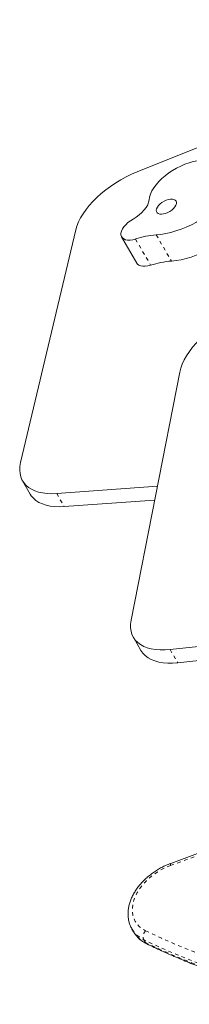
# Model space of a CAD drawing. Extents: x 975 to 1485, y 2254 to 2632.
# Drawn here: x 1292 to 1297, y 2453 to 2481 of the extents above; entities that cross this region are included whole.
import ezdxf

# ---------------------------------------------------------------- set-up
doc = ezdxf.new("R2010")
doc.units = 0
doc.header["$LTSCALE"] = 0.125
doc.header["$MEASUREMENT"] = 0
doc.linetypes.add('PHANTOM', pattern=[0.5, 0.25, -0.05, 0.05, -0.05, 0.05, -0.05])
doc.layers.add('CONTOUR', color=7, linetype='CONTINUOUS')

msp = doc.modelspace()

# ---------------------------------------------------------------- linework, layer by layer
at = {"layer": 'CONTOUR', "color": 0, "linetype": 'Continuous', "lineweight": 15}
for p, q in [((1306.165, 2480.569), (1295.625, 2476.304)), ((1293.909, 2474.677), (1292.364, 2468.16)), ((1295.189, 2474.481), (1295.613, 2473.747)), ((1296.814, 2470.693), (1295.455, 2463.74)), ((1292.418, 2467.644), (1292.63, 2467.277)), ((1293.374, 2467.292), (1296.19, 2467.498)), ((1293.586, 2466.925), (1296.114, 2467.109)), ((1295.518, 2463.263), (1295.73, 2462.896)), ((1296.548, 2462.918), (1298.882, 2463.17)), ((1296.76, 2462.55), (1298.75, 2462.766)), ((1295.479, 2455.088), (1295.525, 2455.009)), ((1295.484, 2455.079), (1295.479, 2455.088)), ((1295.525, 2455.009), (1295.529, 2455.001))]:
    msp.add_line(p, q, dxfattribs=at)
at = {"layer": 'CONTOUR', "color": 0, "linetype": 'PHANTOM', "lineweight": 0}
for p, q in [((1295.578, 2474.423), (1296.002, 2473.689)), ((1296.158, 2474.539), (1296.582, 2473.805)), ((1293.374, 2467.292), (1293.586, 2466.925)), ((1296.548, 2462.918), (1296.76, 2462.55)), ((1295.809, 2454.788), (1295.855, 2454.709))]:
    msp.add_line(p, q, dxfattribs=at)
at = {"layer": 'CONTOUR', "color": 0, "linetype": 'Continuous', "lineweight": 15, "flags": 128}
for points in [[(1297.613, 2476.615), (1297.518, 2476.624), (1297.416, 2476.623), (1297.308, 2476.612), (1297.195, 2476.591), (1297.079, 2476.559), (1296.961, 2476.519), (1296.844, 2476.469), (1296.728, 2476.412), (1296.616, 2476.347), (1296.508, 2476.275), (1296.406, 2476.198), (1296.312, 2476.117), (1296.227, 2476.032), (1296.152, 2475.945), (1296.089, 2475.857), (1296.036, 2475.769), (1295.997, 2475.682), (1295.971, 2475.598), (1295.958, 2475.518)], [(1295.625, 2476.304), (1295.471, 2476.238), (1295.319, 2476.163), (1295.169, 2476.081), (1295.024, 2475.993), (1294.883, 2475.899), (1294.748, 2475.799), (1294.62, 2475.694), (1294.499, 2475.586), (1294.388, 2475.474), (1294.286, 2475.361), (1294.194, 2475.246), (1294.113, 2475.13), (1294.044, 2475.014), (1293.986, 2474.9), (1293.941, 2474.787), (1293.909, 2474.677)], [(1295.958, 2475.518), (1295.946, 2475.452), (1295.919, 2475.382), (1295.878, 2475.31), (1295.825, 2475.238), (1295.759, 2475.168), (1295.684, 2475.101), (1295.6, 2475.039), (1295.51, 2474.983)], [(1296.158, 2474.539), (1296.291, 2474.553), (1296.428, 2474.577), (1296.568, 2474.609), (1296.711, 2474.651), (1296.855, 2474.701), (1296.999, 2474.759), (1297.142, 2474.825), (1297.282, 2474.898), (1297.42, 2474.978), (1297.553, 2475.064), (1297.681, 2475.155), (1297.803, 2475.251), (1297.917, 2475.351), (1298.024, 2475.454), (1298.121, 2475.56), (1298.209, 2475.667)], [(1296.714, 2475.487), (1296.69, 2475.514), (1296.655, 2475.533), (1296.609, 2475.542), (1296.556, 2475.541), (1296.497, 2475.531), (1296.436, 2475.511), (1296.376, 2475.483), (1296.318, 2475.447), (1296.267, 2475.406), (1296.223, 2475.362), (1296.19, 2475.316), (1296.169, 2475.271), (1296.161, 2475.229), (1296.166, 2475.191), (1296.184, 2475.16), (1296.214, 2475.137), (1296.255, 2475.123), (1296.304, 2475.119), (1296.36, 2475.125), (1296.421, 2475.14), (1296.482, 2475.164), (1296.541, 2475.196), (1296.596, 2475.235), (1296.644, 2475.277), (1296.682, 2475.323), (1296.709, 2475.369), (1296.724, 2475.413), (1296.726, 2475.453), (1296.714, 2475.487)], [(1295.51, 2474.983), (1295.435, 2474.936), (1295.365, 2474.882), (1295.304, 2474.825), (1295.253, 2474.765), (1295.213, 2474.705), (1295.185, 2474.645), (1295.171, 2474.589), (1295.17, 2474.536)], [(1296.582, 2473.805), (1296.715, 2473.819), (1296.852, 2473.842), (1296.992, 2473.875), (1297.135, 2473.916), (1297.279, 2473.966), (1297.423, 2474.025), (1297.566, 2474.09), (1297.707, 2474.164), (1297.844, 2474.244), (1297.977, 2474.329), (1298.105, 2474.421), (1298.227, 2474.517), (1298.341, 2474.617), (1298.448, 2474.72), (1298.545, 2474.825), (1298.633, 2474.933)], [(1295.17, 2474.536), (1295.184, 2474.491), (1295.21, 2474.453), (1295.249, 2474.424), (1295.299, 2474.403), (1295.359, 2474.393), (1295.427, 2474.393), (1295.501, 2474.403), (1295.578, 2474.423)], [(1295.613, 2473.747), (1295.634, 2473.719), (1295.673, 2473.689), (1295.723, 2473.669), (1295.783, 2473.659), (1295.851, 2473.659), (1295.925, 2473.669), (1296.002, 2473.689)], [(1298.54, 2472.36), (1298.382, 2472.292), (1298.226, 2472.215), (1298.073, 2472.131), (1297.924, 2472.04), (1297.781, 2471.943), (1297.643, 2471.84), (1297.513, 2471.733), (1297.392, 2471.621), (1297.279, 2471.507), (1297.177, 2471.39), (1297.086, 2471.272), (1297.006, 2471.153), (1296.938, 2471.035), (1296.884, 2470.919), (1296.842, 2470.804), (1296.814, 2470.693)], [(1292.364, 2468.16), (1292.345, 2468.053), (1292.339, 2467.949), (1292.347, 2467.851), (1292.368, 2467.759), (1292.402, 2467.674), (1292.45, 2467.596), (1292.51, 2467.525), (1292.582, 2467.463), (1292.666, 2467.41), (1292.761, 2467.366), (1292.866, 2467.331), (1292.981, 2467.306), (1293.104, 2467.291), (1293.236, 2467.287), (1293.374, 2467.292)], [(1293.586, 2466.925), (1293.448, 2466.919), (1293.316, 2466.924), (1293.193, 2466.939), (1293.078, 2466.964), (1292.973, 2466.999), (1292.878, 2467.043), (1292.794, 2467.096), (1292.722, 2467.158), (1292.662, 2467.229), (1292.63, 2467.277)], [(1295.455, 2463.74), (1295.441, 2463.632), (1295.44, 2463.53), (1295.453, 2463.433), (1295.48, 2463.343), (1295.52, 2463.259), (1295.573, 2463.184), (1295.639, 2463.116), (1295.718, 2463.057), (1295.808, 2463.007), (1295.909, 2462.967), (1296.02, 2462.937), (1296.14, 2462.917), (1296.269, 2462.907), (1296.406, 2462.907), (1296.548, 2462.918)], [(1296.76, 2462.55), (1296.618, 2462.54), (1296.481, 2462.539), (1296.352, 2462.549), (1296.232, 2462.57), (1296.121, 2462.6), (1296.02, 2462.64), (1295.93, 2462.69), (1295.851, 2462.749), (1295.785, 2462.816), (1295.732, 2462.892), (1295.73, 2462.896)]]:
    msp.add_lwpolyline(points, dxfattribs=at)
at = {"layer": 'CONTOUR', "color": 0, "linetype": 'PHANTOM', "lineweight": 0, "flags": 128}
for points in [[(1296.56, 2456.869), (1296.431, 2456.817), (1296.306, 2456.754), (1296.185, 2456.682), (1296.07, 2456.602), (1295.962, 2456.515), (1295.863, 2456.421), (1295.774, 2456.322), (1295.695, 2456.219), (1295.628, 2456.112), (1295.573, 2456.004), (1295.532, 2455.896), (1295.504, 2455.788), (1295.49, 2455.682), (1295.49, 2455.579), (1295.504, 2455.48), (1295.531, 2455.387), (1295.573, 2455.301), (1295.627, 2455.222), (1295.694, 2455.151), (1295.772, 2455.09), (1295.861, 2455.039)], [(1295.861, 2455.039), (1296.303, 2454.83), (1296.755, 2454.633), (1297.216, 2454.447), (1297.685, 2454.271), (1298.164, 2454.107), (1298.652, 2453.954), (1299.148, 2453.813), (1299.652, 2453.682), (1300.163, 2453.564), (1300.683, 2453.457), (1301.209, 2453.361)], [(1301.193, 2453.099), (1300.663, 2453.196), (1300.14, 2453.304), (1299.625, 2453.423), (1299.118, 2453.554), (1298.618, 2453.697), (1298.128, 2453.851), (1297.645, 2454.016), (1297.172, 2454.192), (1296.708, 2454.38), (1296.254, 2454.579), (1295.809, 2454.788)], [(1295.855, 2454.709), (1296.3, 2454.499), (1296.754, 2454.301), (1297.218, 2454.113), (1297.691, 2453.937), (1298.173, 2453.771), (1298.664, 2453.617), (1299.163, 2453.475), (1299.671, 2453.344), (1300.186, 2453.224), (1300.709, 2453.116), (1301.239, 2453.02)]]:
    msp.add_lwpolyline(points, dxfattribs=at)
at = {"layer": 'CONTOUR', "color": 0, "linetype": 'Continuous', "lineweight": 15}
for centre in [(1296.365, 2471.999), (1296.789, 2471.265)]:
    msp.add_arc(centre, 2.549, 94.6492, 107.978, dxfattribs=at)
at = {"layer": 'CONTOUR', "color": 0, "linetype": 'PHANTOM', "lineweight": 0}
for centre, radius, start, end in [((-387.188, 7071.239), 4911.967, 290.046641, 290.192286), ((1296.618, 2456.893), 0.0622, 148.095, 202.9901), ((1296.128, 2455.472), 0.754, 211.3826, 244.9896), ((1296.177, 2455.396), 0.759, 211.3766, 244.8759), ((1296.023, 2454.874), 0.231, 134.5214, 201.839), ((1295.934, 2454.752), 0.0898, 208.744, 243.5189)]:
    msp.add_arc(centre, radius, start, end, dxfattribs=at)
at = {"layer": 'CONTOUR', "color": 0, "linetype": 'Continuous', "lineweight": 15}
for points, knots in [([(1308.289, 2461.221), (1307.218, 2460.828), (1304.113, 2459.686), (1300.205, 2458.255), (1297.367, 2457.219), (1296.565, 2456.926)], [0, 0, 0, 0, 0.274026, 0.79468, 1, 1, 1, 1]), ([(1296.565, 2456.926), (1296.542, 2456.918), (1296.477, 2456.893), (1296.372, 2456.846), (1296.25, 2456.782), (1296.133, 2456.711), (1296.021, 2456.632), (1295.916, 2456.547), (1295.817, 2456.455), (1295.726, 2456.359), (1295.644, 2456.257), (1295.571, 2456.152), (1295.509, 2456.044), (1295.457, 2455.933), (1295.416, 2455.822), (1295.388, 2455.71), (1295.371, 2455.599), (1295.367, 2455.49), (1295.376, 2455.384), (1295.396, 2455.282), (1295.429, 2455.186), (1295.46, 2455.118), (1295.482, 2455.084), (1295.486, 2455.078)], [0, 0, 0, 0, 0.02745, 0.078443, 0.129431, 0.180426, 0.231444, 0.282499, 0.333609, 0.384788, 0.436045, 0.487377, 0.538768, 0.590164, 0.641484, 0.69262, 0.743443, 0.793817, 0.843639, 0.892862, 0.941524, 0.989741, 1, 1, 1, 1]), ([(1295.531, 2455), (1295.545, 2454.978), (1295.576, 2454.927), (1295.637, 2454.856), (1295.711, 2454.787), (1295.792, 2454.727), (1295.855, 2454.691), (1295.89, 2454.674), (1295.894, 2454.672)], [0, 0, 0, 0, 0.163661, 0.366969, 0.570677, 0.775617, 0.974688, 1, 1, 1, 1]), ([(1295.894, 2454.672), (1295.964, 2454.638), (1296.166, 2454.54), (1296.507, 2454.385), (1296.919, 2454.209), (1297.339, 2454.042), (1297.766, 2453.884), (1298.2, 2453.735), (1298.642, 2453.596), (1299.09, 2453.465), (1299.545, 2453.344), (1300.006, 2453.233), (1300.473, 2453.13), (1300.902, 2453.046), (1301.177, 2452.998), (1301.292, 2452.978)], [0, 0, 0, 0, 0.0430993, 0.1246821, 0.2062736, 0.2878769, 0.3694913, 0.451116, 0.5327502, 0.6143931, 0.6960441, 0.7777024, 0.8593672, 0.9410379, 1, 1, 1, 1])]:
    msp.add_open_spline(points, degree=3, knots=knots, dxfattribs=at)

doc.saveas('drawing.dxf')
